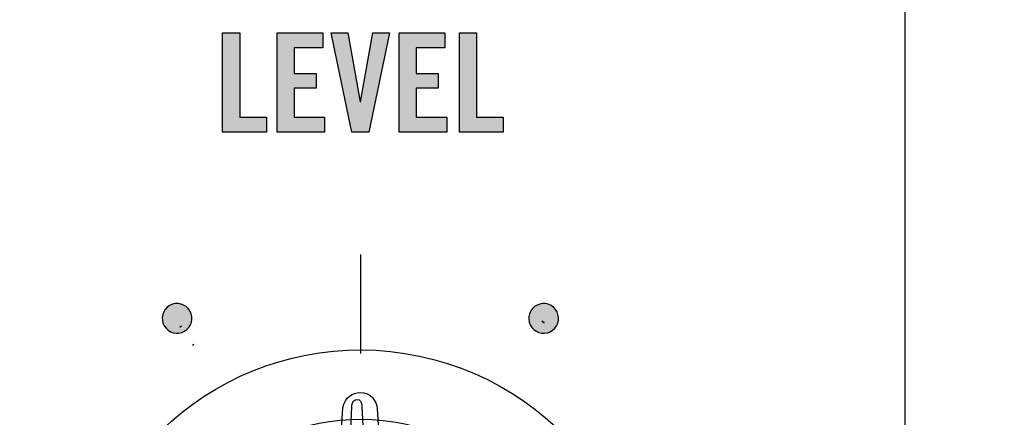
# Model space of a CAD drawing. Extents: x 3.2 to 13.8, y 5.1 to 19.3.
# Drawn here: x 7.5 to 8.5, y 17.6 to 18 of the extents above; entities that cross this region are included whole.
import ezdxf

# ---------------------------------------------------------------- set-up
doc = ezdxf.new("R2010")
doc.units = 0
doc.header["$MEASUREMENT"] = 0
for name, color, linetype in [('285_BLUE', 7, 'CONTINUOUS'), ('423_GRAY', 7, 'CONTINUOUS'), ('BLACK_GRAPHICS', 7, 'CONTINUOUS'), ('DECOR_PANELS', 7, 'CONTINUOUS'), ('HARDWARE', 7, 'CONTINUOUS'), ('LEXAN', 7, 'CONTINUOUS'), ('WHITE_TEXT', 7, 'CONTINUOUS')]:
    doc.layers.add(name, color=color, linetype=linetype)

# ---------------------------------------------------------------- blocks, each defined once
blk = doc.blocks.new('BLOCK_237')
at = {"layer": '423_GRAY'}
h = blk.add_hatch(color=7, dxfattribs=at)
h.dxf.hatch_style = 2
edge = h.paths.add_edge_path()
edge.add_spline(control_points=[(7.67798, 17.70695), (7.68213, 17.69976), (7.67969, 17.69058), (7.6725, 17.68643), (7.66532, 17.68228), (7.65616, 17.68476), (7.652, 17.69195), (7.64785, 17.69914), (7.6503, 17.70831), (7.65747, 17.71246), (7.66466, 17.71661), (7.67383, 17.71414), (7.67798, 17.70695)], knot_values=[0, 0, 0, 0, 1, 1, 1, 2, 2, 2, 3, 3, 3, 4, 4, 4, 4], degree=3, periodic=1)
blk.add_open_spline([(7.67798, 17.70695), (7.68213, 17.69976), (7.67969, 17.69058), (7.6725, 17.68643), (7.66532, 17.68228), (7.65616, 17.68476), (7.652, 17.69195), (7.64785, 17.69914), (7.6503, 17.70831), (7.65747, 17.71246), (7.66466, 17.71661), (7.67383, 17.71414), (7.67798, 17.70695)], degree=3, knots=[0, 0, 0, 0, 1, 1, 1, 2, 2, 2, 3, 3, 3, 4, 4, 4, 4], dxfattribs=at)
blk = doc.blocks.new('BLOCK_244')
at = {"layer": '423_GRAY'}
h = blk.add_hatch(color=7, dxfattribs=at)
h.dxf.hatch_style = 2
edge = h.paths.add_edge_path()
edge.add_spline(control_points=[(8.04799, 17.69196), (8.04384, 17.68479), (8.03467, 17.68232), (8.02748, 17.68644), (8.02029, 17.69061), (8.01785, 17.69976), (8.022, 17.70694), (8.02615, 17.71411), (8.03532, 17.71658), (8.04251, 17.71244), (8.0497, 17.70829), (8.05214, 17.69914), (8.04799, 17.69196)], knot_values=[0, 0, 0, 0, 1, 1, 1, 2, 2, 2, 3, 3, 3, 4, 4, 4, 4], degree=3, periodic=1)
blk.add_open_spline([(8.04799, 17.69196), (8.04384, 17.68479), (8.03467, 17.68232), (8.02748, 17.68644), (8.02029, 17.69061), (8.01785, 17.69976), (8.022, 17.70694), (8.02615, 17.71411), (8.03532, 17.71658), (8.04251, 17.71244), (8.0497, 17.70829), (8.05214, 17.69914), (8.04799, 17.69196)], degree=3, knots=[0, 0, 0, 0, 1, 1, 1, 2, 2, 2, 3, 3, 3, 4, 4, 4, 4], dxfattribs=at)
blk = doc.blocks.new('BLOCK_362')
at = {"layer": 'WHITE_TEXT'}
h = blk.add_hatch(color=7, dxfattribs=at)
h.dxf.hatch_style = 2
h.paths.add_polyline_path([(7.71098, 17.88777), (7.71098, 17.98799), (7.7282, 17.98799), (7.7282, 17.90276), (7.75527, 17.90276), (7.75527, 17.88777)])
h = blk.add_hatch(color=7, dxfattribs=at)
h.dxf.hatch_style = 2
h.paths.add_polyline_path([(7.76585, 17.88777), (7.76585, 17.98799), (7.81194, 17.98799), (7.81194, 17.973), (7.78306, 17.973), (7.78306, 17.94718), (7.80527, 17.94718), (7.80527, 17.93219), (7.78306, 17.93219), (7.78306, 17.90276), (7.81388, 17.90276), (7.81388, 17.88777)])
h = blk.add_hatch(color=7, dxfattribs=at)
h.dxf.hatch_style = 2
h.paths.add_polyline_path([(7.86264, 17.98799), (7.87957, 17.98799), (7.85861, 17.88777), (7.8414, 17.88777), (7.82043, 17.98799), (7.83737, 17.98799), (7.84987, 17.91845), (7.85015, 17.91845)])
h = blk.add_hatch(color=7, dxfattribs=at)
h.dxf.hatch_style = 2
h.paths.add_polyline_path([(7.88918, 17.88777), (7.88918, 17.98799), (7.93527, 17.98799), (7.93527, 17.973), (7.90639, 17.973), (7.90639, 17.94718), (7.9286, 17.94718), (7.9286, 17.93219), (7.90639, 17.93219), (7.90639, 17.90276), (7.93721, 17.90276), (7.93721, 17.88777)])
h = blk.add_hatch(color=7, dxfattribs=at)
h.dxf.hatch_style = 2
h.paths.add_polyline_path([(7.95001, 17.88777), (7.95001, 17.98799), (7.96722, 17.98799), (7.96722, 17.90276), (7.9943, 17.90276), (7.9943, 17.88777)])
for points in [[(7.71098, 17.88777), (7.71098, 17.98799), (7.7282, 17.98799), (7.7282, 17.90276), (7.75527, 17.90276), (7.75527, 17.88777), (7.71098, 17.88777)], [(7.76585, 17.88777), (7.76585, 17.98799), (7.81194, 17.98799), (7.81194, 17.973), (7.78306, 17.973), (7.78306, 17.94718), (7.80527, 17.94718), (7.80527, 17.93219), (7.78306, 17.93219), (7.78306, 17.90276), (7.81388, 17.90276), (7.81388, 17.88777), (7.76585, 17.88777)], [(7.86264, 17.98799), (7.87957, 17.98799), (7.85861, 17.88777), (7.8414, 17.88777), (7.82043, 17.98799), (7.83737, 17.98799), (7.84987, 17.91845), (7.85015, 17.91845), (7.86264, 17.98799)], [(7.88918, 17.88777), (7.88918, 17.98799), (7.93527, 17.98799), (7.93527, 17.973), (7.90639, 17.973), (7.90639, 17.94718), (7.9286, 17.94718), (7.9286, 17.93219), (7.90639, 17.93219), (7.90639, 17.90276), (7.93721, 17.90276), (7.93721, 17.88777), (7.88918, 17.88777)], [(7.95001, 17.88777), (7.95001, 17.98799), (7.96722, 17.98799), (7.96722, 17.90276), (7.9943, 17.90276), (7.9943, 17.88777), (7.95001, 17.88777)]]:
    blk.add_lwpolyline(points, dxfattribs=at)
blk = doc.blocks.new('BLOCK_451')
at = {"layer": 'HARDWARE', "color": 7}
for points in [[(7.86701, 17.60809), (7.86624, 17.61631), (7.86064, 17.62453), (7.8495, 17.6245), (7.8495, 17.6245), (7.8495, 17.6245), (7.8495, 17.6245), (7.84261, 17.62448), (7.83443, 17.6201), (7.83215, 17.60905), (7.83215, 17.60905), (7.81992, 17.40243), (7.81992, 17.40243), (7.81995, 17.38862), (7.83093, 17.3791), (7.84148, 17.37872), (7.84148, 17.37872), (7.8586, 17.37876), (7.8586, 17.37876), (7.87073, 17.37919), (7.88009, 17.38875), (7.88006, 17.40256), (7.88006, 17.40256), (7.86701, 17.60809), (7.86701, 17.60809)], [(7.85145, 17.61016), (7.85137, 17.61523), (7.8492, 17.61745), (7.84701, 17.61762), (7.84701, 17.61762), (7.84701, 17.61762), (7.84701, 17.61762), (7.84352, 17.61761), (7.84146, 17.61522), (7.8414, 17.61037), (7.8414, 17.61037), (7.83228, 17.4055), (7.83228, 17.4055), (7.83229, 17.39464), (7.83675, 17.39465), (7.84315, 17.39468), (7.84315, 17.39468), (7.85185, 17.39468), (7.85185, 17.39468), (7.85796, 17.39507), (7.86273, 17.39316), (7.86268, 17.40371), (7.86268, 17.40371), (7.85145, 17.61016), (7.85145, 17.61016)]]:
    blk.add_open_spline(points, degree=3, knots=[0, 0, 0, 0, 1, 1, 1, 2, 2, 2, 3, 3, 3, 4, 4, 4, 5, 5, 5, 6, 6, 6, 7, 7, 7, 8, 8, 8, 8], dxfattribs=at)

msp = doc.modelspace()

# ---------------------------------------------------------------- hatches: boundary and pattern name
at = {"layer": '423_GRAY'}
h = msp.add_hatch(color=7, dxfattribs=at)
h.dxf.hatch_style = 2
edge = h.paths.add_edge_path()
edge.add_spline(control_points=[(8.03541, 17.69507), (8.03541, 17.69507), (8.03538, 17.6951), (8.03538, 17.6951), (8.03538, 17.6951), (8.03493, 17.69545), (8.03493, 17.69545), (8.03444, 17.69582), (8.03392, 17.69616), (8.03337, 17.69647), (8.03337, 17.69647), (8.03336, 17.69648), (8.03335, 17.69648), (8.03335, 17.69648), (8.03541, 17.69507), (8.03541, 17.69507)], knot_values=[0, 0, 0, 0, 1, 1, 1, 2, 2, 2, 3, 3, 3, 4, 4, 4, 5, 5, 5, 5], degree=3, periodic=1)
h = msp.add_hatch(color=7, dxfattribs=at)
h.dxf.hatch_style = 2
edge = h.paths.add_edge_path()
edge.add_spline(control_points=[(7.66808, 17.69073), (7.66808, 17.69073), (7.66945, 17.69167), (7.66945, 17.69167), (7.66926, 17.69156), (7.66907, 17.69141), (7.66887, 17.6913), (7.66861, 17.69112), (7.66836, 17.69096), (7.66811, 17.69076), (7.66811, 17.69076), (7.66808, 17.69073), (7.66808, 17.69073)], knot_values=[0, 0, 0, 0, 1, 1, 1, 2, 2, 2, 3, 3, 3, 4, 4, 4, 4], degree=3, periodic=1)
h = msp.add_hatch(color=7, dxfattribs=at)
h.dxf.hatch_style = 2
edge = h.paths.add_edge_path()
edge.add_spline(control_points=[(7.68197, 17.67338), (7.68197, 17.67338), (7.68199, 17.67341), (7.68199, 17.67341), (7.68199, 17.67341), (7.68062, 17.67247), (7.68062, 17.67247), (7.68062, 17.67247), (7.68062, 17.67247), (7.68062, 17.67247), (7.68098, 17.67266), (7.68136, 17.67291), (7.68169, 17.67316), (7.68169, 17.67316), (7.68197, 17.67338), (7.68197, 17.67338)], knot_values=[0, 0, 0, 0, 1, 1, 1, 2, 2, 2, 3, 3, 3, 4, 4, 4, 5, 5, 5, 5], degree=3, periodic=1)

# ---------------------------------------------------------------- linework, layer by layer
at = {"layer": '285_BLUE', "color": 7}
msp.add_open_spline([(8.40001, 14.96901), (8.40001, 14.91401), (8.35501, 14.86901), (8.30001, 14.86901), (8.30001, 14.86901), (6.20001, 14.86901), (6.20001, 14.86901), (6.14501, 14.86901), (6.10001, 14.91401), (6.10001, 14.96901), (6.10001, 14.96901), (6.10001, 19.07901), (6.10001, 19.07901), (6.10001, 19.13401), (6.14501, 19.17901), (6.20001, 19.17901), (6.20001, 19.17901), (8.30001, 19.17901), (8.30001, 19.17901), (8.35501, 19.17901), (8.40001, 19.13401), (8.40001, 19.07901), (8.40001, 19.07901), (8.40001, 14.96901), (8.40001, 14.96901)], degree=3, knots=[0, 0, 0, 0, 1, 1, 1, 2, 2, 2, 3, 3, 3, 4, 4, 4, 5, 5, 5, 6, 6, 6, 7, 7, 7, 8, 8, 8, 8], dxfattribs=at)
at = {"layer": '423_GRAY', "color": 7}
msp.add_lwpolyline([(7.84999, 17.76404), (7.84999, 17.66404)], dxfattribs=at)
at = {"layer": '423_GRAY'}
for points, knots in [([(8.03541, 17.69507), (8.03541, 17.69507), (8.03538, 17.6951), (8.03538, 17.6951), (8.03538, 17.6951), (8.03493, 17.69545), (8.03493, 17.69545), (8.03444, 17.69582), (8.03392, 17.69616), (8.03337, 17.69647), (8.03337, 17.69647), (8.03336, 17.69648), (8.03335, 17.69648), (8.03335, 17.69648), (8.03541, 17.69507), (8.03541, 17.69507)], [0, 0, 0, 0, 1, 1, 1, 2, 2, 2, 3, 3, 3, 4, 4, 4, 5, 5, 5, 5]), ([(7.66808, 17.69073), (7.66808, 17.69073), (7.66945, 17.69167), (7.66945, 17.69167), (7.66926, 17.69156), (7.66907, 17.69141), (7.66887, 17.6913), (7.66861, 17.69112), (7.66836, 17.69096), (7.66811, 17.69076), (7.66811, 17.69076), (7.66808, 17.69073), (7.66808, 17.69073)], [0, 0, 0, 0, 1, 1, 1, 2, 2, 2, 3, 3, 3, 4, 4, 4, 4]), ([(7.68197, 17.67338), (7.68197, 17.67338), (7.68199, 17.67341), (7.68199, 17.67341), (7.68199, 17.67341), (7.68062, 17.67247), (7.68062, 17.67247), (7.68062, 17.67247), (7.68062, 17.67247), (7.68062, 17.67247), (7.68098, 17.67266), (7.68136, 17.67291), (7.68169, 17.67316), (7.68169, 17.67316), (7.68197, 17.67338), (7.68197, 17.67338)], [0, 0, 0, 0, 1, 1, 1, 2, 2, 2, 3, 3, 3, 4, 4, 4, 5, 5, 5, 5])]:
    msp.add_open_spline(points, degree=3, knots=knots, dxfattribs=at)
at = {"layer": 'BLACK_GRAPHICS', "color": 7}
msp.add_open_spline([(8.40001, 14.96901), (8.40001, 14.91401), (8.35501, 14.86901), (8.30001, 14.86901), (8.30001, 14.86901), (6.20001, 14.86901), (6.20001, 14.86901), (6.14501, 14.86901), (6.10001, 14.91401), (6.10001, 14.96901), (6.10001, 14.96901), (6.10001, 19.07901), (6.10001, 19.07901), (6.10001, 19.13401), (6.14501, 19.17901), (6.20001, 19.17901), (6.20001, 19.17901), (8.30001, 19.17901), (8.30001, 19.17901), (8.35501, 19.17901), (8.40001, 19.13401), (8.40001, 19.07901), (8.40001, 19.07901), (8.40001, 14.96901), (8.40001, 14.96901)], degree=3, knots=[0, 0, 0, 0, 1, 1, 1, 2, 2, 2, 3, 3, 3, 4, 4, 4, 5, 5, 5, 6, 6, 6, 7, 7, 7, 8, 8, 8, 8], dxfattribs=at)
at = {"layer": 'DECOR_PANELS', "color": 7}
msp.add_open_spline([(13.72, 19.26902), (13.72, 19.26902), (3.28, 19.26902), (3.28, 19.26902), (3.269, 19.26902), (3.26, 19.26002), (3.26, 19.24902), (3.26, 19.24902), (3.26, 9.03901), (3.26, 9.03901), (3.26, 9.03901), (4.61525, 9.03901), (4.62, 9.03901), (4.6201, 9.03901), (4.6202, 9.03904), (4.62029, 9.03904), (4.70852, 9.0392), (4.78001, 9.11072), (4.78001, 9.199), (4.78001, 9.19904), (4.78, 9.1991), (4.78, 9.19914), (4.78, 9.20797), (4.78, 11.34901), (4.78, 11.34901), (4.78, 11.42601), (4.843, 11.48901), (4.92, 11.48901), (4.92, 11.48901), (12.08, 11.48901), (12.08, 11.48901), (12.157, 11.48901), (12.22, 11.42601), (12.22, 11.34901), (12.22, 11.34901), (12.22, 9.20382), (12.22, 9.19903), (12.22, 9.19903), (12.22, 9.19903), (12.22, 9.19902), (12.22, 9.19902), (12.22, 9.199), (12.22, 9.199), (12.22, 9.11074), (12.29146, 9.0392), (12.37971, 9.03904), (12.3798, 9.03904), (12.37991, 9.03901), (12.38, 9.03901), (12.38475, 9.03901), (13.74, 9.03901), (13.74, 9.03901), (13.74, 9.03901), (13.74, 19.24902), (13.74, 19.24902), (13.74, 19.26002), (13.731, 19.26902), (13.72, 19.26902)], degree=3, knots=[0, 0, 0, 0, 1, 1, 1, 2, 2, 2, 3, 3, 3, 4, 4, 4, 5, 5, 5, 6, 6, 6, 7, 7, 7, 8, 8, 8, 9, 9, 9, 10, 10, 10, 11, 11, 11, 12, 12, 12, 13, 13, 13, 14, 14, 14, 15, 15, 15, 16, 16, 16, 17, 17, 17, 18, 18, 18, 19, 19, 19, 19], dxfattribs=at)
at = {"layer": 'HARDWARE', "color": 7}
for points in [[(8.13241, 17.31953), (8.16526, 17.4755), (8.06544, 17.62857), (7.90949, 17.6614), (7.75353, 17.69425), (7.60046, 17.59444), (7.56761, 17.43845), (7.53478, 17.28252), (7.63459, 17.12946), (7.79054, 17.09663), (7.94651, 17.06377), (8.09957, 17.16359), (8.13241, 17.31953)], [(8.06331, 17.33421), (8.03851, 17.21643), (7.92292, 17.14106), (7.80512, 17.16587), (7.68734, 17.19067), (7.61197, 17.30626), (7.63677, 17.42403), (7.66157, 17.54183), (7.77717, 17.6172), (7.89495, 17.59239), (8.01274, 17.5676), (8.08812, 17.452), (8.06331, 17.33421)]]:
    msp.add_open_spline(points, degree=3, knots=[0, 0, 0, 0, 1, 1, 1, 2, 2, 2, 3, 3, 3, 4, 4, 4, 4], dxfattribs=at)
at = {"layer": 'LEXAN', "color": 7}
msp.add_open_spline([(13.72001, 19.229), (13.72001, 19.2291), (13.71998, 19.22918), (13.71998, 19.22928), (13.71984, 19.2402), (13.71095, 19.24901), (13.70001, 19.24901), (13.70001, 19.24901), (3.3, 19.24901), (3.3, 19.24901), (3.28897, 19.24901), (3.28004, 19.24009), (3.28001, 19.22908), (3.28001, 19.22906), (3.28, 19.22903), (3.28, 19.22901), (3.28, 19.22899), (3.28001, 19.22896), (3.28001, 19.22894), (3.28001, 19.22894), (3.28, 9.04902), (3.28, 9.04902), (3.28, 9.04902), (4.62001, 9.04902), (4.62001, 9.04902), (4.70285, 9.04902), (4.77001, 9.11616), (4.77001, 9.199), (4.77001, 9.19904), (4.77, 9.1991), (4.77, 9.19914), (4.77, 9.19914), (4.77, 11.34901), (4.77, 11.34901), (4.77, 11.43151), (4.8375, 11.49901), (4.92, 11.49901), (4.92, 11.49901), (12.08, 11.49901), (12.08, 11.49901), (12.16249, 11.49901), (12.23001, 11.43151), (12.23001, 11.34901), (12.23001, 11.34901), (12.23001, 9.19902), (12.23001, 9.19902), (12.23001, 9.199), (12.23001, 9.199), (12.23001, 9.199), (12.23001, 9.11617), (12.29715, 9.04902), (12.38, 9.04902), (12.38, 9.04902), (13.72001, 9.04902), (13.72001, 9.04902), (13.72001, 9.04902), (13.71998, 19.22873), (13.71998, 19.22873), (13.71998, 19.22883), (13.72001, 19.22891), (13.72001, 19.229)], degree=3, knots=[0, 0, 0, 0, 1, 1, 1, 2, 2, 2, 3, 3, 3, 4, 4, 4, 5, 5, 5, 6, 6, 6, 7, 7, 7, 8, 8, 8, 9, 9, 9, 10, 10, 10, 11, 11, 11, 12, 12, 12, 13, 13, 13, 14, 14, 14, 15, 15, 15, 16, 16, 16, 17, 17, 17, 18, 18, 18, 19, 19, 19, 20, 20, 20, 20], dxfattribs=at)

# ---------------------------------------------------------------- block references
at = {"layer": '423_GRAY'}
for name in ['BLOCK_237', 'BLOCK_244']:
    msp.add_blockref(name, (0, 0), dxfattribs=at)
at = {"layer": 'HARDWARE'}
msp.add_blockref('BLOCK_451', (0, 0), dxfattribs=at)
at = {"layer": 'WHITE_TEXT'}
msp.add_blockref('BLOCK_362', (0, 0), dxfattribs=at)

doc.saveas('drawing.dxf')
